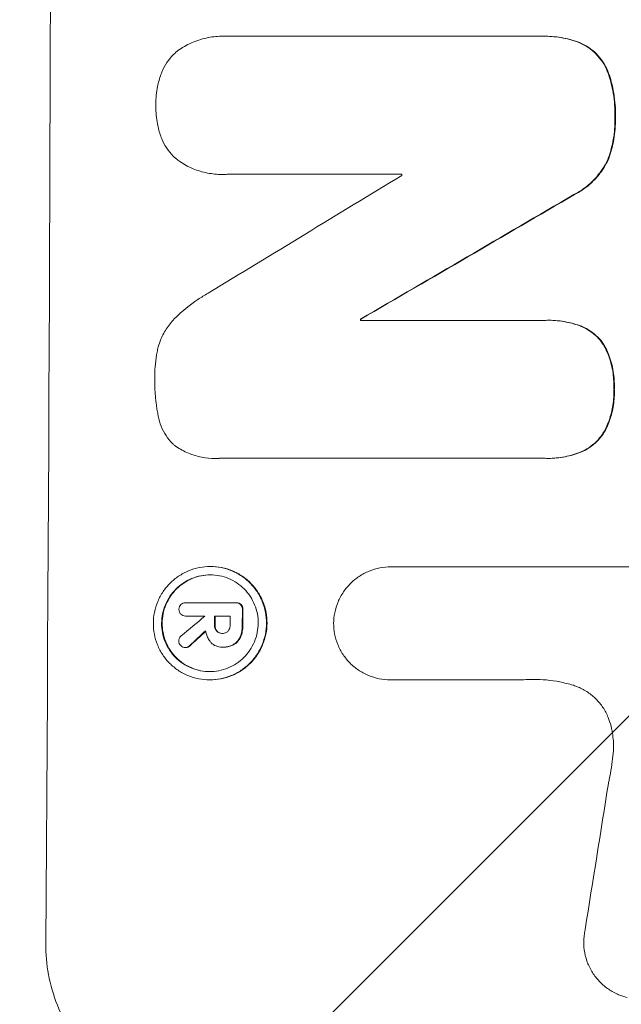
# Model space of a CAD drawing. Units: millimetres. Extents: x -4433 to 6536, y -4163 to 3092.
# Drawn here: x -2864 to -2808, y -2385 to -2293 of the extents above; entities that cross this region are included whole.
import ezdxf

# ---------------------------------------------------------------- set-up
doc = ezdxf.new("R2010")
doc.units = ezdxf.units.MM
doc.header["$LTSCALE"] = 20
doc.linetypes.add('HIDDEN', pattern=[9.525, 6.35, -3.175])
doc.layers.add('2d', color=230, linetype='Continuous')
doc.layers.add('AS-Free_Space_Hatch', color=31, linetype='HIDDEN')

msp = doc.modelspace()

# ---------------------------------------------------------------- hatches: boundary and pattern name
at = {"layer": 'AS-Free_Space_Hatch'}
h = msp.add_hatch(dxfattribs=at)
h.set_pattern_fill('ANSI31', color=256, scale=100)
h.paths.add_polyline_path([(-1091, -1229.634), (-2933.024, -1229.634, 0.414214), (-3933.024, -2229.634, 0.414214), (-2933.024, -3229.634), (-1091, -3229.634, 0.414214), (-91, -2229.634, 0.414214)])
h.paths.add_polyline_path([(6036.102, 541, 0.414214), (5036.102, 1541), (2938.09, 1541, 0.414214), (1938.09, 541, 0.414214), (2938.09, -459), (5036.102, -459, 0.414214)])
h.paths.add_polyline_path([(-1041, 1573, 1), (-41, 1573, 1)])

# ---------------------------------------------------------------- linework, layer by layer
at = {"layer": '2d', "lineweight": 0}
for p, q in [((-2844.956, -2294.066), (-2845.009, -2294.066)), ((-2844.607, -2294.077), (-2815.076, -2294.077)), ((-2814.73, -2294.072), (-2814.782, -2294.072)), ((-2845.085, -2307.049), (-2845.137, -2307.049)), ((-2828.235, -2307.032), (-2844.651, -2307.032)), ((-2832.119, -2320.748), (-2814.71, -2320.748)), ((-2832.066, -2320.637), (-2832.118, -2320.637)), ((-2814.395, -2320.744), (-2814.447, -2320.744)), ((-2845.719, -2333.717), (-2845.772, -2333.717)), ((-2814.771, -2333.703), (-2845.349, -2333.703)), ((-2814.449, -2333.708), (-2814.502, -2333.708)), ((-2846.177, -2343.867), (-2846.23, -2343.867)), ((-2829.209, -2343.887), (-2829.261, -2343.887)), ((-2829.218, -2343.887), (-2806.654, -2343.887)), ((-2848.484, -2347.264), (-2848.537, -2347.264)), ((-2848.514, -2347.264), (-2843.852, -2347.264)), ((-2843.759, -2347.263), (-2843.812, -2347.263)), ((-2848.506, -2348.511), (-2848.558, -2348.511)), ((-2846.722, -2348.51), (-2848.521, -2348.51)), ((-2844.357, -2348.51), (-2845.826, -2348.51)), ((-2845.044, -2350.138), (-2845.096, -2350.138)), ((-2848.494, -2351.475), (-2848.547, -2351.475)), ((-2845.09, -2351.434), (-2845.141, -2351.434)), ((-2844.971, -2351.436), (-2845.024, -2351.436)), ((-2846.238, -2354.51), (-2846.291, -2354.51)), ((-2829.278, -2354.496), (-2829.331, -2354.496)), ((-2816.77, -2354.495), (-2829.278, -2354.495))]:
    msp.add_line(p, q, dxfattribs=at)
for centre, major_axis, ratio, start_param, end_param in [((-2918.667, -2229.634), (0, 1099), 0.052336, -1.707396, -1.434197), ((-2758.181, -2229.634), (-1805.114, -1097.703), 0.014136, 1.513291, 1.523383), ((-2885.557, -2229.634), (0, 1098), 0.052336, -1.641452, -1.641345), ((-2733.709, -2229.634), (-1880.856, -1098.714), 0.013322, 1.510698, 1.521371), ((-2889.385, -2229.634), (0, 1099), 0.052336, -1.653798, -1.653697), ((-2900.34, -2229.634), (0, 1099), 0.052336, -1.679958, -1.678621), ((-2760.017, -2229.634), (-1329.365, -1097.637), 0.02123, 1.48632, 1.488009), ((-2903.847, -2229.635), (0, 1097.996), 0.052335, -1.67929, -1.679275), ((-2902.953, -2229.634), (0, 1099), 0.052336, -1.679958, -1.679176), ((-2901.484, -2229.634), (0, 1098), 0.052336, -1.680058, -1.679275), ((-2775.252, -2229.634), (-1175.652, -1098.625), 0.024414, 1.485975, 1.487227), ((-2845.367, -2229.634), (-167.582, -1097.967), 0.051148, 1.443122, 1.455713)]:
    msp.add_ellipse(centre, major_axis=major_axis, ratio=ratio, start_param=start_param, end_param=end_param, dxfattribs=at)
at = {"layer": '2d', "lineweight": 0, "extrusion": (0, 0, -1)}
for centre, major_axis, ratio, start_param, end_param in [((-2733.709, -2229.634), (-1879.144, -1097.715), 0.013322, -1.521305, -1.510622), ((-2889.385, -2229.634), (0, -1098), 0.052336, -1.48782, -1.487719), ((-2900.34, -2229.634), (0, -1098), 0.052336, -1.462873, -1.461535), ((-2902.953, -2229.634), (0, -1098), 0.052336, -1.462318, -1.461535), ((-2775.252, -2229.634), (-1174.582, -1097.625), 0.024414, -1.487167, -1.485873)]:
    msp.add_ellipse(centre, major_axis=major_axis, ratio=ratio, start_param=start_param, end_param=end_param, dxfattribs=at)
at = {"layer": '2d', "lineweight": 0}
for points, knots in [([(-2849.226, -2295.39), (-2849.193, -2295.367), (-2849.161, -2295.345), (-2848.725, -2295.052), (-2848.288, -2294.817), (-2847.379, -2294.44), (-2846.904, -2294.298), (-2845.951, -2294.111), (-2845.472, -2294.066), (-2845.009, -2294.066), (-2844.876, -2294.066), (-2844.742, -2294.07), (-2844.607, -2294.077)], [-4.287809, -4.287809, -4.287809, -4.287809, -4.174676, -4.174676, -2.783117, -2.783117, -1.391559, -1.391559, 0, 0, 0, 0.39844, 0.39844, 0.39844, 0.39844]), ([(-2815.076, -2294.077), (-2814.977, -2294.074), (-2814.879, -2294.072), (-2814.782, -2294.072), (-2814.226, -2294.072), (-2813.652, -2294.126), (-2812.534, -2294.345), (-2811.99, -2294.506), (-2811.468, -2294.718)], [-0.292179, -0.292179, -0.292179, -0.292179, 0, 0, 0, 1.669759, 1.669759, 3.266904, 3.266904, 3.266904, 3.266904]), ([(-2811.415, -2294.718), (-2811.938, -2294.506), (-2812.481, -2294.345), (-2813.599, -2294.126), (-2814.174, -2294.072), (-2814.73, -2294.072)], [-3.267007, -3.267007, -3.267007, -3.267007, -1.670616, -1.670616, 0, 0, 0, 0]), ([(-2850.86, -2297.65), (-2850.833, -2297.576), (-2850.805, -2297.504), (-2850.644, -2297.119), (-2850.482, -2296.819), (-2850.107, -2296.264), (-2849.895, -2296.009), (-2849.532, -2295.646), (-2849.383, -2295.514), (-2849.226, -2295.39)], [24.67174, 24.67174, 24.67174, 24.67174, 24.892582, 24.892582, 25.850855, 25.850855, 26.809129, 26.809129, 27.391418, 27.391418, 27.391418, 27.391418]), ([(-2811.468, -2294.718), (-2811.208, -2294.834), (-2810.958, -2294.973), (-2810.457, -2295.311), (-2810.21, -2295.516), (-2809.774, -2295.954), (-2809.569, -2296.202), (-2809.209, -2296.741), (-2809.053, -2297.033), (-2808.901, -2297.403), (-2808.875, -2297.47), (-2808.851, -2297.537)], [1.981056, 1.981056, 1.981056, 1.981056, 2.78787, 2.78787, 3.717159, 3.717159, 4.648425, 4.648425, 5.57969, 5.57969, 5.782216, 5.782216, 5.782216, 5.782216]), ([(-2808.799, -2297.537), (-2808.823, -2297.47), (-2808.848, -2297.403), (-2809, -2297.034), (-2809.156, -2296.742), (-2809.516, -2296.203), (-2809.72, -2295.955), (-2810.157, -2295.517), (-2810.403, -2295.312), (-2810.905, -2294.973), (-2811.155, -2294.834), (-2811.415, -2294.718)], [23.988393, 23.988393, 23.988393, 23.988393, 24.190058, 24.190058, 25.120866, 25.120866, 26.051674, 26.051674, 26.981418, 26.981418, 27.789535, 27.789535, 27.789535, 27.789535]), ([(-2851.338, -2300.548), (-2851.338, -2300.502), (-2851.339, -2300.456), (-2851.337, -2299.887), (-2851.285, -2299.345), (-2851.1, -2298.417), (-2850.994, -2298.029), (-2850.86, -2297.65)], [37.586507, 37.586507, 37.586507, 37.586507, 37.724017, 37.724017, 39.297304, 39.297304, 40.435727, 40.435727, 40.435727, 40.435727]), ([(-2808.851, -2297.537), (-2808.664, -2298.067), (-2808.518, -2298.611), (-2808.272, -2299.887), (-2808.207, -2300.621), (-2808.21, -2301.455), (-2808.212, -2301.578), (-2808.217, -2301.703)], [13.338054, 13.338054, 13.338054, 13.338054, 14.932215, 14.932215, 17.066831, 17.066831, 17.437087, 17.437087, 17.437087, 17.437087]), ([(-2808.164, -2301.703), (-2808.16, -2301.578), (-2808.157, -2301.455), (-2808.155, -2300.621), (-2808.22, -2299.886), (-2808.465, -2298.61), (-2808.612, -2298.067), (-2808.799, -2297.537)], [50.839997, 50.839997, 50.839997, 50.839997, 51.210254, 51.210254, 53.345866, 53.345866, 54.939125, 54.939125, 54.939125, 54.939125]), ([(-2850.879, -2303.455), (-2851.011, -2303.076), (-2851.115, -2302.687), (-2851.293, -2301.76), (-2851.341, -2301.219), (-2851.34, -2300.647), (-2851.339, -2300.597), (-2851.338, -2300.548)], [34.965334, 34.965334, 34.965334, 34.965334, 36.104394, 36.104394, 37.676306, 37.676306, 37.824653, 37.824653, 37.824653, 37.824653]), ([(-2808.217, -2301.703), (-2808.213, -2301.826), (-2808.211, -2301.948), (-2808.214, -2302.698), (-2808.276, -2303.347), (-2808.515, -2304.547), (-2808.674, -2305.098), (-2808.879, -2305.632)], [14.722004, 14.722004, 14.722004, 14.722004, 15.087574, 15.087574, 16.975254, 16.975254, 18.593787, 18.593787, 18.593787, 18.593787]), ([(-2808.826, -2305.632), (-2808.621, -2305.098), (-2808.462, -2304.548), (-2808.223, -2303.348), (-2808.161, -2302.698), (-2808.158, -2301.948), (-2808.16, -2301.826), (-2808.164, -2301.703)], [41.76408, 41.76408, 41.76408, 41.76408, 43.381523, 43.381523, 45.270419, 45.270419, 45.635991, 45.635991, 45.635991, 45.635991]), ([(-2849.261, -2305.719), (-2849.42, -2305.593), (-2849.57, -2305.46), (-2849.93, -2305.097), (-2850.138, -2304.845), (-2850.505, -2304.297), (-2850.663, -2304), (-2850.822, -2303.613), (-2850.852, -2303.534), (-2850.879, -2303.455)], [18.343228, 18.343228, 18.343228, 18.343228, 18.933984, 18.933984, 19.881462, 19.881462, 20.82894, 20.82894, 21.067482, 21.067482, 21.067482, 21.067482]), ([(-2844.651, -2307.032), (-2844.815, -2307.043), (-2844.977, -2307.049), (-2845.582, -2307.049), (-2846.041, -2307.006), (-2846.955, -2306.827), (-2847.409, -2306.69), (-2848.28, -2306.329), (-2848.697, -2306.104), (-2849.143, -2305.803), (-2849.202, -2305.761), (-2849.261, -2305.719)], [20.907876, 20.907876, 20.907876, 20.907876, 21.389674, 21.389674, 22.725033, 22.725033, 24.060391, 24.060391, 25.395749, 25.395749, 25.604514, 25.604514, 25.604514, 25.604514]), ([(-2808.879, -2305.632), (-2809.038, -2305.979), (-2809.226, -2306.312), (-2809.692, -2307.003), (-2809.982, -2307.351), (-2810.599, -2307.967), (-2810.947, -2308.256), (-2811.562, -2308.668), (-2811.809, -2308.813), (-2812.065, -2308.943)], [13.311258, 13.311258, 13.311258, 13.311258, 14.389239, 14.389239, 15.698156, 15.698156, 17.005334, 17.005334, 17.816864, 17.816864, 17.816864, 17.816864]), ([(-2812.013, -2308.943), (-2811.757, -2308.814), (-2811.511, -2308.669), (-2810.897, -2308.257), (-2810.549, -2307.969), (-2809.931, -2307.353), (-2809.641, -2307.005), (-2809.174, -2306.313), (-2808.986, -2305.98), (-2808.826, -2305.632)], [24.036707, 24.036707, 24.036707, 24.036707, 24.845861, 24.845861, 26.152206, 26.152206, 27.46195, 27.46195, 28.542311, 28.542311, 28.542311, 28.542311]), ([(-2849.498, -2320.5), (-2848.862, -2319.881), (-2848.151, -2319.3), (-2847.075, -2318.578), (-2846.76, -2318.383), (-2846.436, -2318.199)], [79.341184, 79.341184, 79.341184, 79.341184, 81.992971, 81.992971, 83.048528, 83.048528, 83.048528, 83.048528]), ([(-2851.113, -2323.243), (-2851.045, -2322.999), (-2850.961, -2322.758), (-2850.703, -2322.142), (-2850.505, -2321.776), (-2850.048, -2321.101), (-2849.789, -2320.791), (-2849.508, -2320.511), (-2849.503, -2320.505), (-2849.498, -2320.5)], [29.593363, 29.593363, 29.593363, 29.593363, 30.31492, 30.31492, 31.48288, 31.48288, 32.65084, 32.65084, 32.673431, 32.673431, 32.673431, 32.673431]), ([(-2814.71, -2320.748), (-2814.622, -2320.745), (-2814.534, -2320.744), (-2814.447, -2320.744), (-2813.908, -2320.744), (-2813.351, -2320.796), (-2812.327, -2320.997), (-2811.859, -2321.13), (-2811.406, -2321.303)], [-0.262091, -0.262091, -0.262091, -0.262091, 0, 0, 0, 1.619711, 1.619711, 2.994114, 2.994114, 2.994114, 2.994114]), ([(-2811.353, -2321.303), (-2811.807, -2321.13), (-2812.274, -2320.997), (-2813.298, -2320.796), (-2813.856, -2320.744), (-2814.395, -2320.744)], [-2.994112, -2.994112, -2.994112, -2.994112, -1.619709, -1.619709, 0, 0, 0, 0]), ([(-2811.406, -2321.303), (-2811.388, -2321.31), (-2811.37, -2321.317), (-2811.074, -2321.44), (-2810.808, -2321.584), (-2810.316, -2321.916), (-2810.09, -2322.104), (-2809.69, -2322.506), (-2809.502, -2322.733), (-2809.277, -2323.071), (-2809.219, -2323.164), (-2809.165, -2323.26)], [1.649623, 1.649623, 1.649623, 1.649623, 1.705229, 1.705229, 2.557843, 2.557843, 3.410457, 3.410457, 4.266576, 4.266576, 4.579612, 4.579612, 4.579612, 4.579612]), ([(-2809.112, -2323.26), (-2809.167, -2323.164), (-2809.224, -2323.071), (-2809.45, -2322.733), (-2809.637, -2322.506), (-2810.037, -2322.104), (-2810.263, -2321.916), (-2810.755, -2321.584), (-2811.021, -2321.44), (-2811.317, -2321.317), (-2811.335, -2321.31), (-2811.353, -2321.303)], [22.762149, 22.762149, 22.762149, 22.762149, 23.075182, 23.075182, 23.931294, 23.931294, 24.783909, 24.783909, 25.636523, 25.636523, 25.69213, 25.69213, 25.69213, 25.69213]), ([(-2851.441, -2326.195), (-2851.442, -2326.102), (-2851.443, -2326.009), (-2851.439, -2325.201), (-2851.368, -2324.462), (-2851.188, -2323.565), (-2851.153, -2323.404), (-2851.113, -2323.243)], [51.352738, 51.352738, 51.352738, 51.352738, 51.631235, 51.631235, 53.784301, 53.784301, 54.256045, 54.256045, 54.256045, 54.256045]), ([(-2809.165, -2323.26), (-2809.069, -2323.449), (-2808.98, -2323.643), (-2808.7, -2324.329), (-2808.549, -2324.838), (-2808.353, -2325.862), (-2808.308, -2326.377), (-2808.311, -2326.994), (-2808.314, -2327.114), (-2808.32, -2327.235)], [8.363169, 8.363169, 8.363169, 8.363169, 8.967332, 8.967332, 10.466, 10.466, 11.964668, 11.964668, 12.323769, 12.323769, 12.323769, 12.323769]), ([(-2808.268, -2327.235), (-2808.262, -2327.114), (-2808.259, -2326.994), (-2808.256, -2326.377), (-2808.301, -2325.862), (-2808.497, -2324.838), (-2808.647, -2324.329), (-2808.928, -2323.643), (-2809.016, -2323.449), (-2809.112, -2323.26)], [35.54138, 35.54138, 35.54138, 35.54138, 35.900479, 35.900479, 37.399136, 37.399136, 38.897794, 38.897794, 39.501956, 39.501956, 39.501956, 39.501956]), ([(-2851.143, -2329.584), (-2851.15, -2329.544), (-2851.158, -2329.504), (-2851.359, -2328.452), (-2851.448, -2327.434), (-2851.443, -2326.365), (-2851.442, -2326.28), (-2851.441, -2326.195)], [67.958733, 67.958733, 67.958733, 67.958733, 68.076278, 68.076278, 71.040353, 71.040353, 71.295202, 71.295202, 71.295202, 71.295202]), ([(-2808.32, -2327.235), (-2808.314, -2327.365), (-2808.312, -2327.494), (-2808.314, -2328.094), (-2808.362, -2328.582), (-2808.556, -2329.553), (-2808.704, -2330.037), (-2808.989, -2330.718), (-2809.091, -2330.933), (-2809.202, -2331.141)], [10.973728, 10.973728, 10.973728, 10.973728, 11.358879, 11.358879, 12.780803, 12.780803, 14.202727, 14.202727, 14.872884, 14.872884, 14.872884, 14.872884]), ([(-2809.149, -2331.141), (-2809.038, -2330.933), (-2808.936, -2330.718), (-2808.651, -2330.037), (-2808.504, -2329.553), (-2808.309, -2328.582), (-2808.262, -2328.094), (-2808.259, -2327.494), (-2808.262, -2327.365), (-2808.268, -2327.235)], [30.568525, 30.568525, 30.568525, 30.568525, 31.238676, 31.238676, 32.660592, 32.660592, 34.082507, 34.082507, 34.467656, 34.467656, 34.467656, 34.467656]), ([(-2849.553, -2332.511), (-2849.626, -2332.446), (-2849.695, -2332.38), (-2849.983, -2332.091), (-2850.189, -2331.841), (-2850.551, -2331.296), (-2850.708, -2331.002), (-2850.959, -2330.389), (-2851.053, -2330.069), (-2851.125, -2329.693), (-2851.134, -2329.639), (-2851.143, -2329.584)], [18.507657, 18.507657, 18.507657, 18.507657, 18.7951, 18.7951, 19.736285, 19.736285, 20.677469, 20.677469, 21.618654, 21.618654, 21.777593, 21.777593, 21.777593, 21.777593]), ([(-2809.202, -2331.141), (-2809.257, -2331.237), (-2809.316, -2331.331), (-2809.549, -2331.676), (-2809.744, -2331.909), (-2810.157, -2332.322), (-2810.39, -2332.515), (-2810.898, -2332.856), (-2811.173, -2333.003), (-2811.459, -2333.122), (-2811.46, -2333.122), (-2811.461, -2333.123)], [9.323445, 9.323445, 9.323445, 9.323445, 9.639348, 9.639348, 10.516527, 10.516527, 11.391589, 11.391589, 12.266651, 12.266651, 12.269239, 12.269239, 12.269239, 12.269239]), ([(-2811.409, -2333.123), (-2811.408, -2333.122), (-2811.407, -2333.122), (-2811.12, -2333.003), (-2810.846, -2332.856), (-2810.338, -2332.515), (-2810.105, -2332.322), (-2809.691, -2331.909), (-2809.497, -2331.676), (-2809.264, -2331.331), (-2809.205, -2331.237), (-2809.149, -2331.141)], [15.764256, 15.764256, 15.764256, 15.764256, 15.766842, 15.766842, 16.641903, 16.641903, 17.516963, 17.516963, 18.394137, 18.394137, 18.71004, 18.71004, 18.71004, 18.71004]), ([(-2845.349, -2333.703), (-2845.491, -2333.712), (-2845.632, -2333.717), (-2846.184, -2333.717), (-2846.61, -2333.677), (-2847.456, -2333.511), (-2847.877, -2333.384), (-2848.683, -2333.049), (-2849.069, -2332.84), (-2849.469, -2332.57), (-2849.511, -2332.541), (-2849.553, -2332.511)], [19.405851, 19.405851, 19.405851, 19.405851, 19.825526, 19.825526, 21.063308, 21.063308, 22.30109, 22.30109, 23.538871, 23.538871, 23.687934, 23.687934, 23.687934, 23.687934]), ([(-2811.461, -2333.123), (-2811.936, -2333.312), (-2812.43, -2333.457), (-2813.455, -2333.658), (-2813.987, -2333.708), (-2814.591, -2333.708), (-2814.681, -2333.706), (-2814.771, -2333.703)], [21.775065, 21.775065, 21.775065, 21.775065, 23.221179, 23.221179, 24.767605, 24.767605, 25.035328, 25.035328, 25.035328, 25.035328]), ([(-2814.449, -2333.708), (-2813.935, -2333.708), (-2813.402, -2333.658), (-2812.377, -2333.457), (-2811.884, -2333.312), (-2811.409, -2333.123)], [24.767517, 24.767517, 24.767517, 24.767517, 26.31394, 26.31394, 27.760055, 27.760055, 27.760055, 27.760055]), ([(-2846.23, -2343.867), (-2845.896, -2343.867), (-2845.551, -2343.899), (-2844.865, -2344.034), (-2844.524, -2344.136), (-2843.871, -2344.408), (-2843.558, -2344.577), (-2842.98, -2344.968), (-2842.715, -2345.19), (-2842.246, -2345.662), (-2842.026, -2345.929), (-2841.638, -2346.511), (-2841.471, -2346.826), (-2841.204, -2347.481), (-2841.104, -2347.823), (-2840.973, -2348.51), (-2840.943, -2348.855), (-2840.947, -2349.522), (-2840.981, -2349.868), (-2841.119, -2350.554), (-2841.224, -2350.896), (-2841.499, -2351.552), (-2841.669, -2351.866), (-2842.063, -2352.448), (-2842.286, -2352.715), (-2842.761, -2353.187), (-2843.028, -2353.409), (-2843.611, -2353.8), (-2843.925, -2353.969), (-2844.582, -2354.241), (-2844.924, -2354.343), (-2845.611, -2354.478), (-2845.957, -2354.51), (-2846.625, -2354.51), (-2846.969, -2354.478), (-2847.654, -2354.344), (-2847.995, -2354.241), (-2848.647, -2353.97), (-2848.959, -2353.802), (-2849.536, -2353.412), (-2849.801, -2353.191), (-2850.271, -2352.72), (-2850.491, -2352.452), (-2850.88, -2351.87), (-2851.047, -2351.555), (-2851.315, -2350.899), (-2851.416, -2350.557), (-2851.546, -2349.869), (-2851.576, -2349.523), (-2851.573, -2348.854), (-2851.539, -2348.509), (-2851.4, -2347.821), (-2851.295, -2347.479), (-2851.02, -2346.822), (-2850.849, -2346.508), (-2850.454, -2345.925), (-2850.231, -2345.658), (-2849.756, -2345.186), (-2849.488, -2344.965), (-2848.907, -2344.575), (-2848.592, -2344.407), (-2847.937, -2344.136), (-2847.595, -2344.033), (-2846.909, -2343.899), (-2846.564, -2343.867), (-2846.23, -2343.867)], [0, 0, 0, 0, 1.003503, 1.003503, 2.007007, 2.007007, 3.01051, 3.01051, 4.014014, 4.014014, 5.020957, 5.020957, 6.027899, 6.027899, 7.034842, 7.034842, 8.041785, 8.041785, 9.049005, 9.049005, 10.056225, 10.056225, 11.063446, 11.063446, 12.070666, 12.070666, 13.074353, 13.074353, 14.078039, 14.078039, 15.081726, 15.081726, 16.085413, 16.085413, 17.08746, 17.08746, 18.089507, 18.089507, 19.091555, 19.091555, 20.093602, 20.093602, 21.102461, 21.102461, 22.111321, 22.111321, 23.12018, 23.12018, 24.129039, 24.129039, 25.13748, 25.13748, 26.145921, 26.145921, 27.154362, 27.154362, 28.162802, 28.162802, 29.164808, 29.164808, 30.166813, 30.166813, 31.168818, 31.168818, 32.170823, 32.170823, 32.170823, 32.170823]), ([(-2846.238, -2354.51), (-2845.905, -2354.51), (-2845.56, -2354.478), (-2844.873, -2354.344), (-2844.531, -2354.241), (-2843.876, -2353.97), (-2843.562, -2353.802), (-2842.98, -2353.412), (-2842.713, -2353.191), (-2842.237, -2352.72), (-2842.014, -2352.452), (-2841.619, -2351.87), (-2841.448, -2351.555), (-2841.172, -2350.899), (-2841.067, -2350.557), (-2840.929, -2349.869), (-2840.895, -2349.523), (-2840.891, -2348.854), (-2840.921, -2348.509), (-2841.051, -2347.821), (-2841.152, -2347.479), (-2841.42, -2346.822), (-2841.588, -2346.508), (-2841.976, -2345.925), (-2842.197, -2345.658), (-2842.666, -2345.186), (-2842.931, -2344.965), (-2843.509, -2344.575), (-2843.821, -2344.407), (-2844.474, -2344.136), (-2844.814, -2344.033), (-2845.499, -2343.899), (-2845.844, -2343.867), (-2846.177, -2343.867)], [16.085325, 16.085325, 16.085325, 16.085325, 17.087372, 17.087372, 18.08942, 18.08942, 19.091468, 19.091468, 20.093516, 20.093516, 21.102363, 21.102363, 22.111211, 22.111211, 23.120058, 23.120058, 24.128905, 24.128905, 25.137335, 25.137335, 26.145764, 26.145764, 27.154194, 27.154194, 28.162624, 28.162624, 29.164629, 29.164629, 30.166635, 30.166635, 31.168641, 31.168641, 32.170646, 32.170646, 32.170646, 32.170646]), ([(-2834.638, -2349.195), (-2834.633, -2348.873), (-2834.599, -2348.542), (-2834.463, -2347.865), (-2834.358, -2347.521), (-2834.081, -2346.861), (-2833.908, -2346.544), (-2833.511, -2345.958), (-2833.286, -2345.689), (-2832.808, -2345.214), (-2832.539, -2344.992), (-2831.954, -2344.6), (-2831.638, -2344.43), (-2830.978, -2344.158), (-2830.635, -2344.054), (-2829.944, -2343.919), (-2829.597, -2343.887), (-2829.261, -2343.887), (-2829.247, -2343.887), (-2829.232, -2343.887), (-2829.218, -2343.887)], [-8.044349, -8.044349, -8.044349, -8.044349, -7.076538, -7.076538, -6.061902, -6.061902, -5.047265, -5.047265, -4.032628, -4.032628, -3.024471, -3.024471, -2.016314, -2.016314, -1.008157, -1.008157, 0, 0, 0, 0.043566, 0.043566, 0.043566, 0.043566]), ([(-2846.234, -2344.645), (-2846.52, -2344.645), (-2846.815, -2344.673), (-2847.402, -2344.788), (-2847.694, -2344.876), (-2848.254, -2345.108), (-2848.523, -2345.252), (-2849.02, -2345.586), (-2849.248, -2345.775), (-2849.653, -2346.178), (-2849.844, -2346.407), (-2850.18, -2346.903), (-2850.325, -2347.172), (-2850.56, -2347.732), (-2850.649, -2348.023), (-2850.767, -2348.61), (-2850.796, -2348.904), (-2850.799, -2349.474), (-2850.774, -2349.769), (-2850.662, -2350.355), (-2850.577, -2350.647), (-2850.349, -2351.207), (-2850.206, -2351.475), (-2849.876, -2351.972), (-2849.688, -2352.2), (-2849.287, -2352.604), (-2849.061, -2352.793), (-2848.568, -2353.126), (-2848.301, -2353.271), (-2847.743, -2353.503), (-2847.452, -2353.591), (-2846.866, -2353.706), (-2846.572, -2353.733), (-2846.002, -2353.733), (-2845.707, -2353.706), (-2845.121, -2353.591), (-2844.829, -2353.504), (-2844.269, -2353.272), (-2844.001, -2353.128), (-2843.504, -2352.796), (-2843.276, -2352.607), (-2842.87, -2352.204), (-2842.679, -2351.976), (-2842.342, -2351.479), (-2842.196, -2351.21), (-2841.961, -2350.649), (-2841.871, -2350.357), (-2841.753, -2349.77), (-2841.724, -2349.475), (-2841.721, -2348.904), (-2841.746, -2348.609), (-2841.858, -2348.022), (-2841.944, -2347.73), (-2842.173, -2347.169), (-2842.316, -2346.9), (-2842.647, -2346.403), (-2842.836, -2346.175), (-2843.237, -2345.772), (-2843.463, -2345.583), (-2843.956, -2345.251), (-2844.223, -2345.107), (-2844.78, -2344.875), (-2845.07, -2344.788), (-2845.655, -2344.673), (-2845.95, -2344.645), (-2846.234, -2344.645)], [0, 0, 0, 0, 0.856811, 0.856811, 1.713621, 1.713621, 2.570432, 2.570432, 3.427243, 3.427243, 4.286996, 4.286996, 5.146749, 5.146749, 6.006502, 6.006502, 6.866255, 6.866255, 7.72621, 7.72621, 8.586166, 8.586166, 9.446121, 9.446121, 10.306077, 10.306077, 11.163021, 11.163021, 12.019965, 12.019965, 12.87691, 12.87691, 13.733854, 13.733854, 14.589407, 14.589407, 15.44496, 15.44496, 16.300514, 16.300514, 17.156067, 17.156067, 18.017413, 18.017413, 18.878759, 18.878759, 19.740105, 19.740105, 20.601451, 20.601451, 21.462492, 21.462492, 22.323533, 22.323533, 23.184574, 23.184574, 24.045615, 24.045615, 24.901138, 24.901138, 25.75666, 25.75666, 26.612183, 26.612183, 27.467705, 27.467705, 27.467705, 27.467705]), ([(-2846.26, -2353.733), (-2846.537, -2353.731), (-2846.822, -2353.704), (-2847.398, -2353.591), (-2847.688, -2353.504), (-2848.245, -2353.272), (-2848.512, -2353.128), (-2849.005, -2352.796), (-2849.231, -2352.607), (-2849.632, -2352.204), (-2849.82, -2351.976), (-2850.152, -2351.479), (-2850.295, -2351.21), (-2850.523, -2350.649), (-2850.609, -2350.357), (-2850.721, -2349.77), (-2850.747, -2349.475), (-2850.743, -2348.904), (-2850.714, -2348.609), (-2850.596, -2348.022), (-2850.507, -2347.73), (-2850.272, -2347.169), (-2850.125, -2346.9), (-2849.788, -2346.403), (-2849.598, -2346.175), (-2849.192, -2345.772), (-2848.964, -2345.583), (-2848.467, -2345.251), (-2848.199, -2345.107), (-2847.639, -2344.875), (-2847.347, -2344.788), (-2846.77, -2344.675), (-2846.485, -2344.647), (-2846.208, -2344.646)], [13.760124, 13.760124, 13.760124, 13.760124, 14.589332, 14.589332, 15.444886, 15.444886, 16.30044, 16.30044, 17.155994, 17.155994, 18.017329, 18.017329, 18.878665, 18.878665, 19.740001, 19.740001, 20.601337, 20.601337, 21.462368, 21.462368, 22.3234, 22.3234, 23.184431, 23.184431, 24.045462, 24.045462, 24.900985, 24.900985, 25.756508, 25.756508, 26.612032, 26.612032, 27.441233, 27.441233, 27.441233, 27.441233]), ([(-2848.981, -2347.428), (-2848.927, -2347.383), (-2848.865, -2347.344), (-2848.714, -2347.281), (-2848.622, -2347.264), (-2848.537, -2347.264), (-2848.529, -2347.264), (-2848.522, -2347.264), (-2848.514, -2347.264)], [-0.4624536, -0.4624536, -0.4624536, -0.4624536, -0.2570487, -0.2570487, 0, 0, 0, 0.0225595, 0.0225595, 0.0225595, 0.0225595]), ([(-2843.852, -2347.264), (-2843.839, -2347.263), (-2843.825, -2347.263), (-2843.812, -2347.263), (-2843.73, -2347.263), (-2843.644, -2347.279), (-2843.495, -2347.341), (-2843.431, -2347.383), (-2843.378, -2347.431)], [-0.039851, -0.039851, -0.039851, -0.039851, 0, 0, 0, 0.2444874, 0.2444874, 0.4574174, 0.4574174, 0.4574174, 0.4574174]), ([(-2843.325, -2347.431), (-2843.378, -2347.383), (-2843.442, -2347.341), (-2843.591, -2347.279), (-2843.678, -2347.263), (-2843.759, -2347.263)], [-0.4574306, -0.4574306, -0.4574306, -0.4574306, -0.2448594, -0.2448594, 0, 0, 0, 0]), ([(-2849.071, -2348.242), (-2849.088, -2348.213), (-2849.104, -2348.183), (-2849.15, -2348.07), (-2849.166, -2347.982), (-2849.165, -2347.895), (-2849.165, -2347.891), (-2849.165, -2347.887)], [2.6460927, 2.6460927, 2.6460927, 2.6460927, 2.7428173, 2.7428173, 2.9926292, 2.9926292, 3.0044735, 3.0044735, 3.0044735, 3.0044735]), ([(-2849.165, -2347.887), (-2849.165, -2347.879), (-2849.165, -2347.871), (-2849.165, -2347.787), (-2849.149, -2347.705), (-2849.086, -2347.555), (-2849.039, -2347.486), (-2848.983, -2347.431), (-2848.982, -2347.429), (-2848.981, -2347.428)], [2.7405659, 2.7405659, 2.7405659, 2.7405659, 2.7645333, 2.7645333, 2.9952972, 2.9952972, 3.226061, 3.226061, 3.231404, 3.231404, 3.231404, 3.231404]), ([(-2848.521, -2348.51), (-2848.534, -2348.511), (-2848.546, -2348.511), (-2848.637, -2348.511), (-2848.721, -2348.496), (-2848.874, -2348.432), (-2848.944, -2348.384), (-2849.025, -2348.302), (-2849.049, -2348.274), (-2849.071, -2348.242)], [1.8581553, 1.8581553, 1.8581553, 1.8581553, 1.8950935, 1.8950935, 2.1312173, 2.1312173, 2.3673412, 2.3673412, 2.477136, 2.477136, 2.477136, 2.477136]), ([(-2843.378, -2347.431), (-2843.327, -2347.485), (-2843.284, -2347.551), (-2843.223, -2347.701), (-2843.207, -2347.786), (-2843.208, -2347.878), (-2843.208, -2347.891), (-2843.209, -2347.904)], [0.4952521, 0.4952521, 0.4952521, 0.4952521, 0.7165514, 0.7165514, 0.9559413, 0.9559413, 0.9946135, 0.9946135, 0.9946135, 0.9946135]), ([(-2843.157, -2347.904), (-2843.156, -2347.891), (-2843.155, -2347.878), (-2843.155, -2347.786), (-2843.17, -2347.701), (-2843.231, -2347.551), (-2843.275, -2347.485), (-2843.325, -2347.431)], [2.8291879, 2.8291879, 2.8291879, 2.8291879, 2.8678597, 2.8678597, 3.1072476, 3.1072476, 3.3285449, 3.3285449, 3.3285449, 3.3285449]), ([(-2846.228, -2350.927), (-2846.264, -2350.881), (-2846.299, -2350.833), (-2846.408, -2350.67), (-2846.474, -2350.546), (-2846.579, -2350.289), (-2846.618, -2350.155), (-2846.651, -2349.98), (-2846.658, -2349.938), (-2846.663, -2349.897)], [8.092897, 8.092897, 8.092897, 8.092897, 8.264518, 8.264518, 8.65959, 8.65959, 9.054662, 9.054662, 9.17526, 9.17526, 9.17526, 9.17526]), ([(-2845.831, -2349.365), (-2845.831, -2349.375), (-2845.831, -2349.386), (-2845.832, -2349.498), (-2845.812, -2349.605), (-2845.739, -2349.784), (-2845.693, -2349.859), (-2845.639, -2349.922)], [1.1853777, 1.1853777, 1.1853777, 1.1853777, 1.216925, 1.216925, 1.5221769, 1.5221769, 1.767158, 1.767158, 1.767158, 1.767158]), ([(-2845.587, -2349.922), (-2845.641, -2349.859), (-2845.687, -2349.784), (-2845.76, -2349.605), (-2845.779, -2349.498), (-2845.779, -2349.386), (-2845.778, -2349.375), (-2845.778, -2349.365)], [3.1006119, 3.1006119, 3.1006119, 3.1006119, 3.3455915, 3.3455915, 3.6508399, 3.6508399, 3.6823869, 3.6823869, 3.6823869, 3.6823869]), ([(-2845.639, -2349.922), (-2845.638, -2349.924), (-2845.636, -2349.925), (-2845.571, -2349.991), (-2845.49, -2350.047), (-2845.312, -2350.121), (-2845.216, -2350.139), (-2845.115, -2350.139), (-2845.106, -2350.139), (-2845.096, -2350.138)], [1.6341435, 1.6341435, 1.6341435, 1.6341435, 1.6413176, 1.6413176, 1.9142406, 1.9142406, 2.1871636, 2.1871636, 2.2155784, 2.2155784, 2.2155784, 2.2155784]), ([(-2845.098, -2350.138), (-2845.181, -2350.135), (-2845.268, -2350.117), (-2845.437, -2350.047), (-2845.518, -2349.991), (-2845.583, -2349.925), (-2845.585, -2349.924), (-2845.587, -2349.922)], [2.2133591, 2.2133591, 2.2133591, 2.2133591, 2.4600735, 2.4600735, 2.7329959, 2.7329959, 2.74017, 2.74017, 2.74017, 2.74017]), ([(-2845.096, -2350.138), (-2845.081, -2350.139), (-2845.066, -2350.14), (-2844.966, -2350.14), (-2844.875, -2350.123), (-2844.707, -2350.054), (-2844.631, -2350.001), (-2844.564, -2349.935), (-2844.558, -2349.929), (-2844.552, -2349.923)], [2.011225, 2.011225, 2.011225, 2.011225, 2.0557924, 2.0557924, 2.3119166, 2.3119166, 2.5680409, 2.5680409, 2.5935618, 2.5935618, 2.5935618, 2.5935618]), ([(-2844.552, -2349.923), (-2844.5, -2349.861), (-2844.455, -2349.789), (-2844.382, -2349.615), (-2844.361, -2349.509), (-2844.361, -2349.395), (-2844.361, -2349.38), (-2844.362, -2349.365)], [3.0394514, 3.0394514, 3.0394514, 3.0394514, 3.2767957, 3.2767957, 3.5752568, 3.5752568, 3.6207868, 3.6207868, 3.6207868, 3.6207868]), ([(-2843.218, -2349.365), (-2843.217, -2349.39), (-2843.217, -2349.416), (-2843.218, -2349.616), (-2843.236, -2349.798), (-2843.303, -2350.129), (-2843.346, -2350.28), (-2843.402, -2350.427)], [4.141263, 4.141263, 4.141263, 4.141263, 4.217535, 4.217535, 4.746561, 4.746561, 5.190835, 5.190835, 5.190835, 5.190835]), ([(-2843.35, -2350.427), (-2843.294, -2350.28), (-2843.25, -2350.129), (-2843.183, -2349.798), (-2843.165, -2349.616), (-2843.164, -2349.416), (-2843.164, -2349.39), (-2843.165, -2349.365)], [11.680263, 11.680263, 11.680263, 11.680263, 12.124533, 12.124533, 12.653553, 12.653553, 12.729824, 12.729824, 12.729824, 12.729824]), ([(-2829.278, -2354.495), (-2829.296, -2354.495), (-2829.313, -2354.496), (-2829.666, -2354.496), (-2830.013, -2354.463), (-2830.702, -2354.328), (-2831.045, -2354.224), (-2831.701, -2353.951), (-2832.015, -2353.782), (-2832.595, -2353.389), (-2832.861, -2353.167), (-2833.332, -2352.692), (-2833.553, -2352.424), (-2833.942, -2351.839), (-2834.11, -2351.523), (-2834.378, -2350.865), (-2834.479, -2350.522), (-2834.607, -2349.847), (-2834.637, -2349.516), (-2834.638, -2349.195)], [16.105136, 16.105136, 16.105136, 16.105136, 16.157481, 16.157481, 17.165666, 17.165666, 18.173852, 18.173852, 19.182037, 19.182037, 20.190223, 20.190223, 21.201955, 21.201955, 22.213688, 22.213688, 23.22542, 23.22542, 24.19191, 24.19191, 24.19191, 24.19191]), ([(-2849.182, -2350.852), (-2849.182, -2350.851), (-2849.182, -2350.851), (-2849.181, -2350.77), (-2849.165, -2350.684), (-2849.099, -2350.526), (-2849.049, -2350.454), (-2848.983, -2350.388), (-2848.973, -2350.379), (-2848.963, -2350.371)], [2.9024974, 2.9024974, 2.9024974, 2.9024974, 2.904066, 2.904066, 3.1464977, 3.1464977, 3.3889295, 3.3889295, 3.4276784, 3.4276784, 3.4276784, 3.4276784]), ([(-2848.994, -2351.294), (-2848.998, -2351.29), (-2849.002, -2351.286), (-2849.06, -2351.228), (-2849.106, -2351.159), (-2849.167, -2351.009), (-2849.182, -2350.928), (-2849.182, -2350.852)], [2.2879706, 2.2879706, 2.2879706, 2.2879706, 2.3052489, 2.3052489, 2.5362704, 2.5362704, 2.7657972, 2.7657972, 2.7657972, 2.7657972]), ([(-2845.104, -2351.434), (-2845.116, -2351.434), (-2845.129, -2351.434), (-2845.32, -2351.434), (-2845.511, -2351.399), (-2845.861, -2351.253), (-2846.02, -2351.143), (-2846.174, -2350.988), (-2846.201, -2350.958), (-2846.228, -2350.927)], [4.271685, 4.271685, 4.271685, 4.271685, 4.309185, 4.309185, 4.846899, 4.846899, 5.384614, 5.384614, 5.50558, 5.50558, 5.50558, 5.50558]), ([(-2843.402, -2350.427), (-2843.408, -2350.441), (-2843.413, -2350.455), (-2843.497, -2350.654), (-2843.614, -2350.823), (-2843.836, -2351.044), (-2843.938, -2351.123), (-2844.051, -2351.189)], [2.7955056, 2.7955056, 2.7955056, 2.7955056, 2.8383294, 2.8383294, 3.4075498, 3.4075498, 3.778119, 3.778119, 3.778119, 3.778119]), ([(-2843.998, -2351.189), (-2843.885, -2351.123), (-2843.782, -2351.043), (-2843.56, -2350.822), (-2843.444, -2350.653), (-2843.36, -2350.454), (-2843.355, -2350.44), (-2843.35, -2350.427)], [5.2986571, 5.2986571, 5.2986571, 5.2986571, 5.6709682, 5.6709682, 6.2392766, 6.2392766, 6.2812452, 6.2812452, 6.2812452, 6.2812452]), ([(-2848.547, -2351.475), (-2848.628, -2351.475), (-2848.714, -2351.458), (-2848.868, -2351.394), (-2848.938, -2351.348), (-2848.994, -2351.294)], [1.9928936, 1.9928936, 1.9928936, 1.9928936, 2.2359896, 2.2359896, 2.4678962, 2.4678962, 2.4678962, 2.4678962]), ([(-2848.18, -2351.309), (-2848.184, -2351.312), (-2848.187, -2351.316), (-2848.238, -2351.367), (-2848.298, -2351.408), (-2848.423, -2351.459), (-2848.486, -2351.473), (-2848.547, -2351.475)], [1.1965117, 1.1965117, 1.1965117, 1.1965117, 1.2109976, 1.2109976, 1.4123529, 1.4123529, 1.5923639, 1.5923639, 1.5923639, 1.5923639]), ([(-2848.494, -2351.475), (-2848.433, -2351.473), (-2848.37, -2351.459), (-2848.245, -2351.408), (-2848.185, -2351.367), (-2848.134, -2351.316), (-2848.131, -2351.312), (-2848.128, -2351.309)], [1.6350429, 1.6350429, 1.6350429, 1.6350429, 1.8150534, 1.8150534, 2.0164082, 2.0164082, 2.030894, 2.030894, 2.030894, 2.030894]), ([(-2844.051, -2351.189), (-2844.113, -2351.223), (-2844.177, -2351.253), (-2844.368, -2351.332), (-2844.499, -2351.372), (-2844.763, -2351.423), (-2844.895, -2351.436), (-2845.05, -2351.436), (-2845.077, -2351.435), (-2845.104, -2351.434)], [5.208942, 5.208942, 5.208942, 5.208942, 5.408602, 5.408602, 5.793475, 5.793475, 6.178349, 6.178349, 6.258109, 6.258109, 6.258109, 6.258109]), ([(-2844.971, -2351.436), (-2844.843, -2351.436), (-2844.71, -2351.423), (-2844.446, -2351.371), (-2844.314, -2351.332), (-2844.123, -2351.253), (-2844.06, -2351.223), (-2843.998, -2351.189)], [6.1783147, 6.1783147, 6.1783147, 6.1783147, 6.5638023, 6.5638023, 6.94929, 6.94929, 7.1478132, 7.1478132, 7.1478132, 7.1478132]), ([(-2812.115, -2355.017), (-2812.536, -2354.888), (-2812.963, -2354.781), (-2814.217, -2354.535), (-2815.047, -2354.458), (-2815.851, -2354.458), (-2816.171, -2354.458), (-2816.495, -2354.47), (-2816.822, -2354.495)], [-3.666754, -3.666754, -3.666754, -3.666754, -2.413707, -2.413707, 0, 0, 0, 0.961806, 0.961806, 0.961806, 0.961806]), ([(-2808.707, -2358.404), (-2808.748, -2358.276), (-2808.794, -2358.149), (-2808.977, -2357.7), (-2809.142, -2357.389), (-2809.526, -2356.813), (-2809.744, -2356.548), (-2810.208, -2356.082), (-2810.47, -2355.864), (-2811.04, -2355.479), (-2811.349, -2355.312), (-2811.817, -2355.118), (-2811.965, -2355.064), (-2812.115, -2355.017)], [25.47697, 25.47697, 25.47697, 25.47697, 25.860645, 25.860645, 26.858642, 26.858642, 27.856639, 27.856639, 28.847034, 28.847034, 29.837429, 29.837429, 30.283957, 30.283957, 30.283957, 30.283957]), ([(-2808.392, -2361.633), (-2808.359, -2361.351), (-2808.343, -2361.07), (-2808.338, -2360.312), (-2808.381, -2359.812), (-2808.533, -2359.009), (-2808.61, -2358.704), (-2808.707, -2358.404)], [34.062696, 34.062696, 34.062696, 34.062696, 34.894721, 34.894721, 36.353869, 36.353869, 37.252181, 37.252181, 37.252181, 37.252181]), ([(-2808.823, -2364.228), (-2808.796, -2364.101), (-2808.769, -2363.974), (-2808.594, -2363.109), (-2808.477, -2362.369), (-2808.392, -2361.633)], [115.426806, 115.426806, 115.426806, 115.426806, 115.79961, 115.79961, 117.967016, 117.967016, 117.967016, 117.967016]), ([(-2807.062, -2384.33), (-2807.332, -2384.265), (-2807.599, -2384.177), (-2808.188, -2383.932), (-2808.504, -2383.761), (-2809.087, -2383.366), (-2809.355, -2383.142), (-2809.828, -2382.664), (-2810.051, -2382.393), (-2810.441, -2381.805), (-2810.61, -2381.487), (-2810.879, -2380.823), (-2810.98, -2380.478), (-2811.111, -2379.783), (-2811.14, -2379.434), (-2811.135, -2378.76), (-2811.101, -2378.411), (-2811.022, -2378.021), (-2811.013, -2377.979), (-2811.003, -2377.938)], [17.536676, 17.536676, 17.536676, 17.536676, 18.331905, 18.331905, 19.347988, 19.347988, 20.36407, 20.36407, 21.385754, 21.385754, 22.407438, 22.407438, 23.429122, 23.429122, 24.450805, 24.450805, 25.47213, 25.47213, 25.595535, 25.595535, 25.595535, 25.595535]), ([(-2861.686, -2379.291), (-2861.692, -2380.234), (-2861.609, -2381.209), (-2861.243, -2383.149), (-2860.961, -2384.114), (-2860.207, -2385.966), (-2859.736, -2386.854), (-2858.643, -2388.496), (-2858.021, -2389.251), (-2856.699, -2390.58), (-2855.955, -2391.2), (-2854.332, -2392.296), (-2853.454, -2392.771), (-2851.618, -2393.533), (-2850.66, -2393.822), (-2848.731, -2394.201), (-2847.76, -2394.291), (-2846.82, -2394.291)], [-22.717175, -22.717175, -22.717175, -22.717175, -19.861909, -19.861909, -17.006642, -17.006642, -14.151375, -14.151375, -11.296109, -11.296109, -8.472082, -8.472082, -5.648054, -5.648054, -2.824027, -2.824027, 0, 0, 0, 0])]:
    msp.add_open_spline(points, degree=3, knots=knots, dxfattribs=at)
for points in [[(-2844.555, -2294.077), (-2844.69, -2294.07), (-2844.824, -2294.066), (-2844.956, -2294.066)], [(-2845.085, -2307.049), (-2844.925, -2307.049), (-2844.762, -2307.043), (-2844.599, -2307.032)], [(-2845.719, -2333.717), (-2845.58, -2333.717), (-2845.438, -2333.712), (-2845.296, -2333.703)], [(-2829.165, -2343.887), (-2829.179, -2343.887), (-2829.194, -2343.887), (-2829.209, -2343.887)], [(-2848.461, -2347.264), (-2848.469, -2347.264), (-2848.476, -2347.264), (-2848.484, -2347.264)], [(-2848.506, -2348.511), (-2848.493, -2348.511), (-2848.481, -2348.511), (-2848.468, -2348.51)], [(-2845.025, -2350.139), (-2845.031, -2350.139), (-2845.037, -2350.139), (-2845.044, -2350.138)], [(-2829.278, -2354.496), (-2829.261, -2354.496), (-2829.243, -2354.495), (-2829.226, -2354.495)], [(-2816.77, -2354.495), (-2816.453, -2354.471), (-2816.138, -2354.459), (-2815.824, -2354.458)]]:
    msp.add_open_spline(points, degree=3, dxfattribs=at)

doc.saveas('drawing.dxf')
